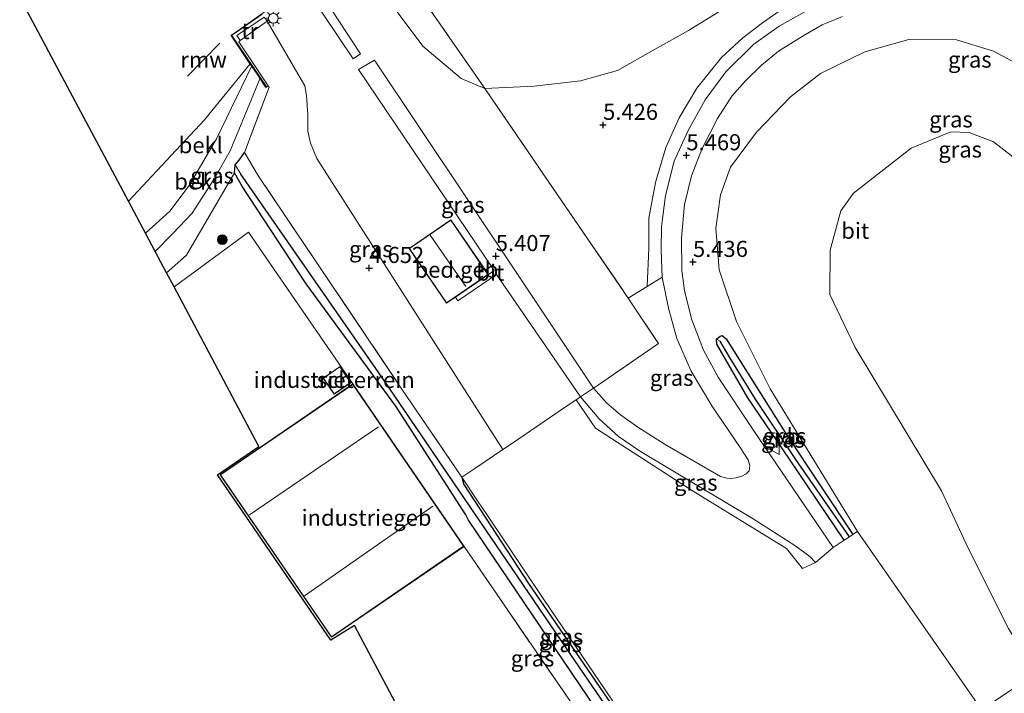
# Model space of a CAD drawing. Units: metres. Extents: x 80000 to 90008, y 424999 to 431253.
# Drawn here: x 82696 to 82849, y 430083 to 430188 of the extents above; entities that cross this region are included whole.
import ezdxf
from ezdxf.enums import TextEntityAlignment as Align

# ---------------------------------------------------------------- set-up
doc = ezdxf.new("R2010")
doc.units = ezdxf.units.M
doc.linetypes.add('IE-TERREINAFSCHEIDING', pattern=[10, 8, -2])
doc.layers.get('0').update_dxf_attribs({"lineweight": 25})
for name, color, linetype, lineweight in [('B-ME-GR-BOOM-S-B1', 93, 'Continuous', 18), ('B-ME-GW-KRUINLIJN-L-B1', 93, 'Continuous', 18), ('B-ME-GW-TEENLIJN-L-B1', 93, 'Continuous', 18), ('B-ME-IE-GRASLAND-GV-B6', 93, 'Continuous', 18), ('B-ME-IE-GRONDWERKLIJN-GROND_INGERICHT-GV-B6', 253, 'Continuous', 18), ('B-ME-IE-GRONDWERKLIJN-GROND_NIETINGERICHT-GV-B6', 253, 'Continuous', 18), ('B-ME-IE-HULPGEOMETRIE-L-B1', 53, 'Continuous', 18), ('B-ME-IE-MEUBILAIR_WEGMEUBILAIR-LICHTMAST-S-B1', 8, 'Continuous', 18), ('B-ME-IE-TERREINAFSCHEIDING-DOORGANG-L-B1', 8, 'IE-TERREINAFSCHEIDING-KUNSTMATIG-OPEN', 18), ('B-ME-IE-TERREINAFSCHEIDING-RASTERHEKWERK-L-B1', 8, 'IE-TERREINAFSCHEIDING', 18), ('B-ME-KG-KADASTRAAL-DAKRAND-L-B1', 13, 'Continuous', 18), ('B-ME-KG-KADASTRAAL-NOKLIJN-L-B1', 13, 'Continuous', 18), ('B-ME-OB-BEKLEDING-GV-B6', 253, 'Continuous', 18), ('B-ME-OB-WATERLIJN-L-B1', 133, 'OB-WATERLIJN', 18), ('B-ME-OG-BEBOUWING-GV-B6', 173, 'Continuous', 18), ('B-ME-OG-WATER-GV-B6', 153, 'Continuous', 18), ('B-ME-VH-VERH_SOORT-BETON-OVERIG-GV-B6', 8, 'IE-TERREINAFSCHEIDING-NATUURLIJK-HOUTWAL', 18), ('B-ME-VH-VERH_SOORT-BITUMEN-GV-B6', 8, 'IE-TERREINAFSCHEIDING-NATUURLIJK-HOUTWAL', 18), ('B-ME-VW-MEUBILAIR_WEGMEUBILAIR-VERKEERSBORD-S-B1', 8, 'Continuous', 18)]:
    doc.layers.add(name, color=color, linetype=linetype, lineweight=lineweight)
for name, color, linetype in [('B-ME-GW-HOOGTEPUNT-S-B1', 10, 'Continuous'), ('B-ME-GW-INSTEEKWATERGANG-L-B1', 10, 'Continuous'), ('B-ME-GW-WATERGANG-GREPPEL-L-B1', 10, 'Continuous'), ('B-ME-KG-KADASTRAAL-OPNAMEDTMGRENS-L-B1', 10, 'Continuous'), ('B-ME-KW-REMMINGWERK-L-B1', 10, 'Continuous'), ('B-ME-VV-KADEMUUR-GV-B6', 10, 'Continuous')]:
    doc.layers.add(name, color=color, linetype=linetype)
doc.styles.add('NLCS-ISO', font='NLCS-ISO.TTF')
doc.linetypes.add('IE-TERREINAFSCHEIDING-KUNSTMATIG-OPEN', pattern='A,7,-1.5,[67,NLCS.SHX,S=0.75,R=0,X=0,Y=0],-1.5', length=10)
doc.linetypes.add('IE-TERREINAFSCHEIDING-NATUURLIJK-HOUTWAL', pattern='A,7,-1.5,[67,NLCS.SHX,S=0.75,R=45,X=0,Y=0],-1.5,7,-1.5,[70,NLCS.SHX,S=0.75,R=0,X=0,Y=0],-1.5', length=20)
doc.linetypes.add('OB-WATERLIJN', pattern='A,10,[32,NLCS.SHX,S=2,R=0,X=0,Y=0],-12', length=22)

# ---------------------------------------------------------------- blocks, each defined once
blk = doc.blocks.new('hoogtepunt')
for p, q in [((-0.5, 0), (0.5, 0)), ((0, 0.5), (0, -0.5))]:
    blk.add_line(p, q)
blk = doc.blocks.new('boom')
h = blk.add_hatch(color=256)
edge = h.paths.add_edge_path()
edge.add_arc((0, 0), 0.75, 0, 360)
blk.add_circle((0, 0), 0.75)
blk = doc.blocks.new('lantaarnpaal')
for p, q in [((-0.75, 0), (-1.25, 0)), ((-0.88, 0.88), (-0.53, 0.53)), ((0, 0.75), (0, 1.25)), ((0.53, 0.53), (0.88, 0.88)), ((0.75, 0), (1.25, 0)), ((-0.53, -0.53), (-0.88, -0.88)), ((0, -0.75), (0, -1.25)), ((0.53, -0.53), (0.88, -0.88))]:
    blk.add_line(p, q)
blk.add_circle((0, 0), 0.75)
blk = doc.blocks.new('verkeersbord')
for p, q in [((0, 0.75), (-0.75, -0.625)), ((0.75, -0.625), (0, 0.75)), ((-0.75, -0.625), (0.75, -0.625))]:
    blk.add_line(p, q)

msp = doc.modelspace()

# ---------------------------------------------------------------- linework, layer by layer
at = {"layer": 'B-ME-GW-INSTEEKWATERGANG-L-B1'}
for points in [[(82765.122, 430110.962, 2.977), (82754.263, 430127.847, 3.127), (82740.387, 430146.812, 3.066), (82730.501, 430161.876, 2.779), (82729.217, 430164.045, 2.611), (82729.34, 430165.298, 2.548), (82729.944, 430166.03, 2.554), (82730.816, 430167.231, 2.035)], [(82823.843, 430107.049, 5.393), (82815.34, 430119.608, 5.403), (82808.871, 430129.161, 5.38), (82804.089, 430137.491, 5.344), (82804.021, 430138.267, 5.321), (82804.598, 430138.717, 5.309), (82804.912, 430138.815, 5.321), (82805.506, 430138.302, 5.321), (82814.925, 430123.335, 5.391), (82825.164, 430107.931, 5.455)], [(82764.507, 430116.851, 2.853), (82764.813, 430115.713, 2.86), (82774.871, 430100.313, 2.886)], [(82774.871, 430100.313, 2.886), (82806.043, 430054.849, 2.976), (82830.202, 430018.552, 2.798), (82830.618, 430017.787, 2.798), (82830.629, 430017.424, 2.798), (82830.339, 430016.901, 2.798), (82829.715, 430016.577, 2.798), (82828.851, 430016.572, 2.798), (82821.122, 430027.894, 2.799), (82766.85, 430108.251, 3.053), (82765.524, 430110.18, 3.009), (82765.122, 430110.962, 2.977)]]:
    msp.add_polyline3d(points, dxfattribs=at)
at = {"layer": 'B-ME-GW-KRUINLIJN-L-B1'}
for points in [[(82915.592, 430119.265, 5.038), (82910.489, 430127.525, 5.033), (82884.083, 430169.829, 5.034), (82869.247, 430192.639, 5.059), (82855.3, 430215.038, 5.243), (82853.67, 430217.041, 5.247), (82852.256, 430218.202, 5.246), (82850.472, 430218.808, 5.248), (82848.607, 430218.888, 5.251), (82846.054, 430218.299, 5.256), (82826.799, 430204.036, 5.282), (82809.262, 430192.075, 5.28), (82799.698, 430186.166, 5.321), (82794.051, 430182.975, 5.342), (82788.671, 430179.953, 5.314), (82782.908, 430178.33, 5.319), (82775.719, 430177.518, 5.315), (82768.072, 430177.164, 5.047), (82764.428, 430178.697, 5.519), (82758.472, 430183.695, 4.883), (82748.586, 430196.937, 4.743)], [(82770.883, 430121.101, 5.234), (82741.998, 430166.257, 4.505), (82741.048, 430168.668, 4.494), (82740.639, 430170.54, 4.474), (82740.618, 430173.049, 4.475), (82740.427, 430176.07, 4.487), (82740.162, 430177.581, 4.491), (82734.321, 430187.598, 4.497)], [(82888.952, 430108.054, 7.043), (82882.814, 430118.06, 7.078), (82868.58, 430141.086, 7.054), (82855.297, 430160.95, 7.066), (82849.737, 430166.769, 7.09), (82847.01, 430168.891, 7.09), (82843.21, 430170.322, 7.078), (82840.366, 430170.401, 7.09), (82834.237, 430167.869, 7.16), (82825.308, 430160.911, 7.207), (82823.295, 430158.171, 7.254), (82821.659, 430152.064, 7.301), (82821.625, 430145.155, 7.372), (82825.543, 430136.933, 7.572), (82838.946, 430114.723, 7.396), (82843.149, 430105.698, 7.372), (82849.323, 430093.328, 7.043), (82853.552, 430086.341, 6.887)], [(82718.706, 430148.518, 2.571), (82721.82, 430151.279, 2.577), (82729.217, 430164.045, 2.611)]]:
    msp.add_polyline3d(points, dxfattribs=at)
at = {"layer": 'B-ME-GW-TEENLIJN-L-B1'}
for points in [[(82905.81, 430111.58, 5.419), (82898.385, 430121.17, 5.419), (82878.377, 430150.728, 5.713), (82866.563, 430167.391, 5.866), (82861.168, 430173.437, 5.772), (82854.031, 430179.151, 5.69), (82847.014, 430182.957, 5.607), (82841.252, 430184.714, 5.607), (82833.85, 430184.754, 5.631), (82827.054, 430182.826, 5.643), (82820.162, 430179.457, 5.701), (82815.492, 430175.866, 5.725), (82810.226, 430170.347, 5.607), (82806.182, 430164.95, 5.607), (82804.63, 430160.617, 5.56), (82803.939, 430155.49, 5.537), (82804.451, 430149.007, 5.537), (82807.133, 430140.993, 5.525), (82812.364, 430130.523, 5.49), (82825.89, 430108.415, 5.927)], [(82731.927, 430180.637, -0.619), (82726.449, 430169.32, -0.619), (82723.954, 430165.114, -0.619), (82722.197, 430162.076, -0.642), (82719.233, 430158.098, -0.642), (82715.415, 430154.698, -0.642)]]:
    msp.add_polyline3d(points, dxfattribs=at)
at = {"layer": 'B-ME-GW-WATERGANG-GREPPEL-L-B1'}
for points in [[(82828.771, 430019.456, 2.234), (82807.285, 430051.475, 2.258), (82780.697, 430090.353, 2.211), (82752.482, 430131.82, 2.258), (82730.226, 430163.825, 2.269)], [(82824.645, 430107.584, 5.097), (82816.326, 430119.595, 5.097), (82810.077, 430128.929, 5.133), (82806.147, 430135.287, 5.109), (82804.582, 430137.923, 5.133)]]:
    msp.add_polyline3d(points, dxfattribs=at)
at = {"layer": 'B-ME-IE-GRASLAND-GV-B6'}
for points in [[(82757.926, 430191.765, 2.437), (82768.072, 430177.164, 5.047), (82764.428, 430178.697, 5.519), (82758.472, 430183.695, 4.883), (82748.586, 430196.937, 4.743), (82752.461, 430199.745, 2.636), (82752.59, 430199.827, 2.437), (82757.926, 430191.765, 2.437)], [(82748.586, 430196.937, 4.743), (82758.472, 430183.695, 4.883), (82764.428, 430178.697, 5.519), (82768.072, 430177.164, 5.047), (82790.339, 430144.617, 5.358), (82795.015, 430137.555, 5.361), (82785.703, 430131.155, 5.236), (82784.918, 430130.62, 5.236), (82772.656, 430149.11, 5.36), (82750.951, 430181.535, 4.773), (82748.458, 430180.116, 4.745), (82769.536, 430148.913, 5.35), (82768.641, 430148.26, 5.386), (82762.82, 430156.764, 5.386), (82756.326, 430152.319, 5.386), (82762.147, 430143.815, 5.386), (82763.513, 430144.75, 5.386), (82763.879, 430144.206, 5.386), (82769.908, 430148.277, 5.347), (82782.924, 430129.302, 5.236), (82782.249, 430128.827, 5.236), (82780.912, 430127.929, 5.233), (82772.355, 430122.082, 5.181), (82770.883, 430121.101, 5.234), (82741.998, 430166.257, 4.505), (82741.048, 430168.668, 4.494), (82740.639, 430170.54, 4.474), (82740.618, 430173.049, 4.475), (82740.427, 430176.07, 4.487), (82740.162, 430177.581, 4.491), (82734.321, 430187.598, 4.497), (82734.478, 430187.701, 4.658), (82734.383, 430187.873, 4.658)], [(82740.77, 430192.049, 4.696), (82747.655, 430181.755, 4.696), (82748.817, 430182.544, 4.696), (82741.972, 430192.956, 4.688)], [(82809.262, 430192.075, 5.28), (82799.698, 430186.166, 5.321), (82794.051, 430182.975, 5.342), (82788.671, 430179.953, 5.314), (82782.908, 430178.33, 5.319), (82775.719, 430177.518, 5.315), (82768.072, 430177.164, 5.047), (82757.926, 430191.765, 2.437)], [(82815.277, 430190.212, 5.373), (82811.162, 430187.33, 5.383), (82808.136, 430185.004, 5.366), (82804.781, 430181.943, 5.326), (82800.995, 430177.2, 5.264), (82798.214, 430172.58, 5.261), (82796.148, 430167.979, 5.285), (82794.554, 430162.57, 5.301), (82793.542, 430157.037, 5.298), (82793.538, 430152.299, 5.352), (82793.29, 430146.418, 5.355), (82790.339, 430144.617, 5.358), (82768.072, 430177.164, 5.047), (82775.719, 430177.518, 5.315), (82782.908, 430178.33, 5.319), (82788.671, 430179.953, 5.314), (82794.051, 430182.975, 5.342), (82799.698, 430186.166, 5.321), (82809.262, 430192.075, 5.28)], [(82819.489, 430190.017, 5.291), (82813.775, 430186.816, 5.259), (82809.832, 430184.003, 5.237), (82805.482, 430179.715, 5.246), (82802.286, 430175.387, 5.245), (82799.636, 430170.65, 5.236), (82797.478, 430165.842, 5.224), (82796.119, 430160.549, 5.241), (82795.475, 430155.749, 5.266), (82795.431, 430152.036, 5.281), (82795.612, 430147.889, 5.3), (82793.29, 430146.418, 5.355), (82793.538, 430152.299, 5.352), (82793.542, 430157.037, 5.298), (82794.554, 430162.57, 5.301), (82796.148, 430167.979, 5.285), (82798.214, 430172.58, 5.261), (82800.995, 430177.2, 5.264), (82804.781, 430181.943, 5.326), (82808.136, 430185.004, 5.366), (82811.162, 430187.33, 5.383), (82815.277, 430190.212, 5.373)], [(82854.031, 430179.151, 5.69), (82847.014, 430182.957, 5.607), (82841.252, 430184.714, 5.607), (82833.85, 430184.754, 5.631), (82827.054, 430182.826, 5.643), (82820.162, 430179.457, 5.701), (82815.492, 430175.866, 5.725), (82810.226, 430170.347, 5.607), (82806.182, 430164.95, 5.607), (82804.63, 430160.617, 5.56), (82803.939, 430155.49, 5.537), (82804.451, 430149.007, 5.537), (82807.133, 430140.993, 5.525), (82812.364, 430130.523, 5.49), (82825.89, 430108.415, 5.927), (82825.164, 430107.931, 5.455), (82814.925, 430123.335, 5.391), (82805.506, 430138.302, 5.321), (82804.912, 430138.815, 5.321), (82804.598, 430138.717, 5.309), (82804.021, 430138.267, 5.321), (82804.089, 430137.491, 5.344), (82808.871, 430129.161, 5.38), (82815.34, 430119.608, 5.403), (82823.843, 430107.049, 5.393), (82822.146, 430105.916, 5.376), (82809.71, 430124.172, 5.353), (82804.288, 430132.325, 5.405), (82802.025, 430136.56, 5.397), (82800.22, 430141.235, 5.402), (82799.047, 430145.754, 5.406), (82798.659, 430148.883, 5.411), (82798.582, 430153.986, 5.401), (82799.065, 430159.118, 5.384), (82800.125, 430163.576, 5.361), (82801.752, 430167.743, 5.367), (82804.177, 430172.499, 5.357), (82806.405, 430175.967, 5.363), (82808.537, 430178.33, 5.365), (82810.994, 430180.776, 5.364), (82813.664, 430182.961, 5.366), (82817.467, 430185.334, 5.366), (82820.401, 430187.005, 5.371), (82823.597, 430188.339, 5.379)], [(82770.883, 430121.101, 5.234), (82766.674, 430118.295, 3.496), (82764.507, 430116.851, 2.853), (82755.211, 430130.502, 2.848), (82732.976, 430163.544, 3.165), (82730.816, 430167.231, 2.035), (82734.597, 430177.366, 1.852), (82734.467, 430177.548, 1.842), (82729.898, 430184.41, 1.842), (82730.135, 430184.571, 1.842), (82734.321, 430187.598, 4.497), (82740.162, 430177.581, 4.491), (82740.427, 430176.07, 4.487), (82740.618, 430173.049, 4.475), (82740.639, 430170.54, 4.474), (82741.048, 430168.668, 4.494), (82741.998, 430166.257, 4.505), (82770.883, 430121.101, 5.234)], [(82846.556, 430078.754, 6.069), (82825.89, 430108.415, 5.927), (82812.364, 430130.523, 5.49), (82807.133, 430140.993, 5.525), (82804.451, 430149.007, 5.537), (82803.939, 430155.49, 5.537), (82804.63, 430160.617, 5.56), (82806.182, 430164.95, 5.607), (82810.226, 430170.347, 5.607), (82815.492, 430175.866, 5.725), (82820.162, 430179.457, 5.701), (82827.054, 430182.826, 5.643), (82833.85, 430184.754, 5.631), (82841.252, 430184.714, 5.607), (82847.014, 430182.957, 5.607), (82854.031, 430179.151, 5.69), (82861.168, 430173.437, 5.772), (82866.563, 430167.391, 5.866), (82878.377, 430150.728, 5.713), (82898.385, 430121.17, 5.419), (82905.81, 430111.58, 5.419)], [(82734.196, 430177.364, 2.047), (82734.467, 430177.548, 1.842), (82734.597, 430177.366, 1.852), (82730.816, 430167.231, 2.035), (82729.944, 430166.03, 2.554), (82729.34, 430165.298, 2.548), (82729.217, 430164.045, 2.611), (82721.82, 430151.279, 2.577), (82718.706, 430148.518, 2.571), (82716.94, 430151.833, 0.637), (82719.676, 430154.64, 0.637), (82722.67, 430157.804, 0.634), (82726.025, 430163.044, 0.594), (82728.577, 430167.448, 0.586), (82733.213, 430178.73, 0.341), (82734.126, 430177.34, 2.047), (82734.196, 430177.364, 2.047)], [(82888.952, 430108.054, 7.043), (82885.329, 430105.863, 7.191), (82874.742, 430099.839, 7.357), (82862.656, 430092.451, 7.472), (82855.666, 430087.756, 7.079), (82853.552, 430086.341, 6.887), (82849.323, 430093.328, 7.043), (82843.149, 430105.698, 7.372), (82838.946, 430114.723, 7.396), (82825.543, 430136.933, 7.572), (82821.625, 430145.155, 7.372), (82821.659, 430152.064, 7.301), (82823.295, 430158.171, 7.254), (82825.308, 430160.911, 7.207), (82834.237, 430167.869, 7.16), (82840.366, 430170.401, 7.09), (82843.21, 430170.322, 7.078), (82847.01, 430168.891, 7.09), (82849.737, 430166.769, 7.09), (82855.297, 430160.95, 7.066), (82868.58, 430141.086, 7.054), (82882.814, 430118.06, 7.078), (82888.952, 430108.054, 7.043)], [(82905.81, 430111.58, 5.419), (82898.708, 430108.68, 6.138), (82895.639, 430109.801, 6.533), (82888.952, 430108.054, 7.043), (82882.814, 430118.06, 7.078), (82868.58, 430141.086, 7.054), (82855.297, 430160.95, 7.066), (82849.737, 430166.769, 7.09), (82847.01, 430168.891, 7.09), (82843.21, 430170.322, 7.078), (82840.366, 430170.401, 7.09), (82834.237, 430167.869, 7.16), (82825.308, 430160.911, 7.207), (82823.295, 430158.171, 7.254), (82821.659, 430152.064, 7.301), (82821.625, 430145.155, 7.372), (82825.543, 430136.933, 7.572), (82838.946, 430114.723, 7.396), (82843.149, 430105.698, 7.372), (82849.323, 430093.328, 7.043), (82853.552, 430086.341, 6.887), (82846.691, 430081.746, 6.263)], [(82732.976, 430163.544, 3.165), (82755.211, 430130.502, 2.848), (82764.507, 430116.851, 2.853), (82764.813, 430115.713, 2.86), (82774.871, 430100.313, 2.886), (82806.043, 430054.849, 2.976), (82830.202, 430018.552, 2.798), (82830.618, 430017.787, 2.798), (82830.629, 430017.424, 2.798), (82830.339, 430016.901, 2.798), (82828.771, 430019.456, 2.234), (82807.285, 430051.475, 2.258), (82780.697, 430090.353, 2.211), (82752.482, 430131.82, 2.258), (82730.226, 430163.825, 2.269), (82729.34, 430165.298, 2.548), (82729.944, 430166.03, 2.554), (82730.816, 430167.231, 2.035), (82732.976, 430163.544, 3.165)], [(82730.226, 430163.825, 2.269), (82752.482, 430131.82, 2.258), (82780.697, 430090.353, 2.211), (82807.285, 430051.475, 2.258), (82828.771, 430019.456, 2.234), (82830.339, 430016.901, 2.798), (82829.715, 430016.577, 2.798), (82828.851, 430016.572, 2.798), (82821.122, 430027.894, 2.799), (82766.85, 430108.251, 3.053), (82765.524, 430110.18, 3.009), (82765.122, 430110.962, 2.977), (82754.263, 430127.847, 3.127), (82740.387, 430146.812, 3.066), (82730.501, 430161.876, 2.779), (82729.217, 430164.045, 2.611), (82729.34, 430165.298, 2.548), (82730.226, 430163.825, 2.269)], [(82791.031, 430067.876, 2.939), (82764.867, 430106.095, 3.063), (82747.605, 430131.302, 3.063), (82731.393, 430154.874, 2.916), (82719.856, 430146.359, 2.828), (82718.706, 430148.518, 2.571), (82721.82, 430151.279, 2.577), (82729.217, 430164.045, 2.611), (82730.501, 430161.876, 2.779), (82740.387, 430146.812, 3.066), (82754.263, 430127.847, 3.127), (82765.122, 430110.962, 2.977)], [(82784.918, 430130.62, 5.236), (82785.703, 430131.155, 5.236), (82795.015, 430137.555, 5.361), (82790.339, 430144.617, 5.358), (82793.29, 430146.418, 5.355), (82795.612, 430147.889, 5.3), (82796.565, 430143.066, 5.309), (82797.896, 430138.372, 5.3), (82800.081, 430133.277, 5.297), (82803.297, 430127.877, 5.309), (82807.706, 430121.442, 5.337), (82808.958, 430119.507, 5.33), (82809.222, 430118.646, 5.316), (82809.082, 430117.833, 5.316), (82808.638, 430117.347, 5.312), (82807.976, 430116.995, 5.307), (82807.042, 430116.718, 5.307), (82806.241, 430116.615, 5.305), (82805.614, 430116.651, 5.299), (82804.646, 430116.953, 5.298), (82796.043, 430121.875, 5.344), (82791.801, 430124.614, 5.331), (82789.129, 430126.496, 5.319), (82786.991, 430128.313, 5.315), (82784.918, 430130.62, 5.236)], [(82825.164, 430107.931, 5.455), (82824.645, 430107.584, 5.097), (82816.326, 430119.595, 5.097), (82810.077, 430128.929, 5.133), (82806.147, 430135.287, 5.109), (82804.582, 430137.923, 5.133), (82804.021, 430138.267, 5.321), (82804.598, 430138.717, 5.309), (82804.912, 430138.815, 5.321), (82805.506, 430138.302, 5.321), (82814.925, 430123.335, 5.391), (82825.164, 430107.931, 5.455)], [(82804.582, 430137.923, 5.133), (82806.147, 430135.287, 5.109), (82810.077, 430128.929, 5.133), (82816.326, 430119.595, 5.097), (82824.645, 430107.584, 5.097), (82823.843, 430107.049, 5.393), (82815.34, 430119.608, 5.403), (82808.871, 430129.161, 5.38), (82804.089, 430137.491, 5.344), (82804.021, 430138.267, 5.321), (82804.582, 430137.923, 5.133)], [(82819.368, 430103.591, 5.222), (82817.356, 430102.676, 5.268), (82814.868, 430105.768, 5.327), (82800.137, 430114.834, 5.349), (82785.269, 430124.418, 5.38), (82782.249, 430128.827, 5.236), (82782.924, 430129.302, 5.236), (82785.811, 430125.883, 5.2), (82788.807, 430123.13, 5.187), (82792.246, 430120.818, 5.188), (82809.696, 430110.379, 5.215), (82816.181, 430106.205, 5.228), (82818.496, 430104.509, 5.221), (82819.368, 430103.591, 5.222)], [(82806.043, 430054.849, 2.976), (82774.871, 430100.313, 2.886), (82764.813, 430115.713, 2.86), (82764.507, 430116.851, 2.853), (82766.966, 430113.182, 2.869), (82768.502, 430110.888, 2.879), (82777.24, 430097.85, 2.936), (82788.813, 430080.794, 2.945)], [(82765.122, 430110.962, 2.977), (82765.524, 430110.18, 3.009), (82766.85, 430108.251, 3.053), (82821.122, 430027.894, 2.799)]]:
    msp.add_polyline3d(points, dxfattribs=at)
at = {"layer": 'B-ME-IE-GRONDWERKLIJN-GROND_INGERICHT-GV-B6'}
for points in [[(82747.605, 430131.302, 3.063), (82727.011, 430117.198, 3.063), (82744.272, 430091.992, 3.063), (82764.867, 430106.095, 3.063), (82791.031, 430067.876, 2.939), (82827.12, 430013.371, 2.952), (82827.817, 430012.197, 2.952), (82822.896, 430008.983, 2.95), (82823.272, 430008.328, 2.95), (82801.838, 429992.415, 2.997), (82785.861, 430022.405, 2.997), (82773.837, 430014.624, 2.997), (82750.093, 430048.853, 2.997), (82762.097, 430056.857, 2.997), (82773.792, 430040.559, 2.997), (82775.481, 430041.71, 2.997), (82747.857, 430093.835, 2.997), (82744.214, 430091.528, 2.997), (82726.604, 430117.217, 2.997), (82733.037, 430121.607, 2.997), (82719.856, 430146.359, 2.828), (82731.393, 430154.874, 2.916), (82747.605, 430131.302, 3.063)], [(82742.983, 430132.209, 2.992), (82744.69, 430129.711, 2.992), (82747.32, 430131.509, 2.992), (82745.613, 430134.007, 2.992), (82742.983, 430132.209, 2.992)]]:
    msp.add_polyline3d(points, dxfattribs=at)
at = {"layer": 'B-ME-IE-GRONDWERKLIJN-GROND_NIETINGERICHT-GV-B6'}
for points in [[(82824.539, 429970.754, 3.13), (82846.315, 429985.781, 3.529), (82845.222, 429987.39, 3.27), (82849.78, 429990.171, 3.274), (82849.346, 429991.052, 3.196), (82841.792, 430002.236, 2.934), (82832.271, 430016.177, 2.952), (82817.263, 430038.772, 2.955), (82788.813, 430080.794, 2.945), (82777.24, 430097.85, 2.936), (82768.502, 430110.888, 2.879), (82766.966, 430113.182, 2.869), (82764.507, 430116.851, 2.853), (82766.674, 430118.295, 3.496), (82770.883, 430121.101, 5.234), (82772.355, 430122.082, 5.181), (82780.912, 430127.929, 5.233), (82782.249, 430128.827, 5.236), (82785.269, 430124.418, 5.38), (82800.137, 430114.834, 5.349), (82814.868, 430105.768, 5.327), (82817.356, 430102.676, 5.268), (82819.368, 430103.591, 5.222)], [(82819.368, 430103.591, 5.222), (82822.146, 430105.916, 5.376), (82823.843, 430107.049, 5.393), (82824.645, 430107.584, 5.097), (82825.164, 430107.931, 5.455), (82825.89, 430108.415, 5.927), (82846.556, 430078.754, 6.069), (82846.691, 430081.746, 6.263), (82853.552, 430086.341, 6.887), (82855.666, 430087.756, 7.079), (82862.656, 430092.451, 7.472), (82874.742, 430099.839, 7.357), (82885.329, 430105.863, 7.191), (82888.952, 430108.054, 7.043), (82895.639, 430109.801, 6.533), (82898.708, 430108.68, 6.138), (82905.81, 430111.58, 5.419), (82907.614, 430113.12, 5.395), (82917.113, 430097.933, 5.399), (82931.428, 430075.255, 5.402), (82946.272, 430051.424, 5.403)]]:
    msp.add_polyline3d(points, dxfattribs=at)
at = {"layer": 'B-ME-IE-HULPGEOMETRIE-L-B1'}
for p, q in [((82730.226, 430163.825, 2.269), (82729.34, 430165.298, 2.548)), ((82804.582, 430137.923, 5.133), (82804.021, 430138.267, 5.321)), ((82764.507, 430116.851, 2.853), (82766.966, 430113.182, 2.869)), ((82766.966, 430113.182, 2.869), (82768.502, 430110.888, 2.879))]:
    msp.add_line(p, q, dxfattribs=at)
for points in [[(82782.249, 430128.827, 5.236), (82780.912, 430127.929, 5.233), (82772.355, 430122.082, 5.181), (82770.883, 430121.101, 5.234), (82766.674, 430118.295, 3.496), (82764.507, 430116.851, 2.853)], [(82782.249, 430128.827, 5.236), (82785.269, 430124.418, 5.38), (82800.137, 430114.834, 5.349), (82814.868, 430105.768, 5.327), (82817.356, 430102.676, 5.268), (82819.368, 430103.591, 5.222), (82822.146, 430105.916, 5.376), (82823.843, 430107.049, 5.393), (82824.645, 430107.584, 5.097), (82825.164, 430107.931, 5.455), (82825.89, 430108.415, 5.927), (82846.556, 430078.754, 6.069)], [(82849.78, 429990.171, 3.274), (82849.346, 429991.052, 3.196), (82841.792, 430002.236, 2.934), (82832.271, 430016.177, 2.952), (82817.263, 430038.772, 2.955), (82788.813, 430080.794, 2.945), (82777.24, 430097.85, 2.936), (82768.502, 430110.888, 2.879)]]:
    msp.add_polyline3d(points, dxfattribs=at)
at = {"layer": 'B-ME-IE-TERREINAFSCHEIDING-DOORGANG-L-B1'}
msp.add_line((82793.29, 430146.418, 5.355), (82790.339, 430144.617, 5.358), dxfattribs=at)
msp.add_polyline3d([(82785.703, 430131.155, 5.236), (82784.918, 430130.62, 5.236), (82782.924, 430129.302, 5.236), (82782.249, 430128.827, 5.236)], dxfattribs=at)
at = {"layer": 'B-ME-IE-TERREINAFSCHEIDING-RASTERHEKWERK-L-B1'}
for p, q in [((82730.816, 430167.231, 2.035), (82732.976, 430163.544, 3.165)), ((82795.612, 430147.889, 5.3), (82793.29, 430146.418, 5.355))]:
    msp.add_line(p, q, dxfattribs=at)
for points in [[(82853.148, 430192.957, 5.331), (82848.409, 430194.476, 5.385), (82841.963, 430195.653, 5.44), (82836.824, 430195.839, 5.433), (82830.687, 430195.611, 5.445), (82825.645, 430194.577, 5.42), (82821.069, 430192.783, 5.407), (82815.277, 430190.212, 5.373), (82811.162, 430187.33, 5.383), (82808.136, 430185.004, 5.366), (82804.781, 430181.943, 5.326), (82800.995, 430177.2, 5.264), (82798.214, 430172.58, 5.261), (82796.148, 430167.979, 5.285), (82794.554, 430162.57, 5.301), (82793.542, 430157.037, 5.298), (82793.538, 430152.299, 5.352), (82793.29, 430146.418, 5.355)], [(82757.926, 430191.765, 2.437), (82768.072, 430177.164, 5.047), (82790.339, 430144.617, 5.358), (82795.015, 430137.555, 5.361), (82785.703, 430131.155, 5.236)], [(82734.467, 430177.548, 1.842), (82729.898, 430184.41, 1.842), (82730.135, 430184.571, 1.842)], [(82734.467, 430177.548, 1.842), (82734.597, 430177.366, 1.852), (82730.816, 430167.231, 2.035)], [(82764.507, 430116.851, 2.853), (82755.211, 430130.502, 2.848), (82732.976, 430163.544, 3.165)], [(82764.867, 430106.095, 3.063), (82791.031, 430067.876, 2.939), (82827.12, 430013.371, 2.952)]]:
    msp.add_polyline3d(points, dxfattribs=at)
at = {"layer": 'B-ME-KG-KADASTRAAL-DAKRAND-L-B1'}
for points in [[(82756.396, 430152.306, 8.372), (82762.807, 430156.694, 8.579), (82768.572, 430148.273, 8.612), (82762.16, 430143.884, 8.377), (82756.396, 430152.306, 8.372)], [(82743.052, 430132.196, 5.227), (82745.6, 430133.937, 5.227), (82747.251, 430131.522, 5.227), (82744.703, 430129.781, 5.227), (82743.052, 430132.196, 5.227)], [(82744.285, 430092.062, 6.529), (82727.08, 430117.185, 6.491), (82747.593, 430131.232, 6.5), (82764.797, 430106.108, 6.554), (82744.285, 430092.062, 6.529)]]:
    msp.add_polyline3d(points, dxfattribs=at)
at = {"layer": 'B-ME-KG-KADASTRAAL-NOKLIJN-L-B1'}
for p, q in [((82765.133, 430146.393, 9.061), (82759.585, 430154.369, 9.061)), ((82731.585, 430111.004, 9.655), (82751.594, 430124.663, 9.688)), ((82760.034, 430112.335, 9.734), (82740.082, 430098.43, 9.539))]:
    msp.add_line(p, q, dxfattribs=at)
at = {"layer": 'B-ME-KG-KADASTRAAL-OPNAMEDTMGRENS-L-B1'}
msp.add_polyline3d([(82816.683, 429964.538, 2.997), (82815.977, 429965.864, 2.997), (82801.838, 429992.415, 2.997), (82785.861, 430022.405, 2.997), (82773.837, 430014.624, 2.997), (82750.093, 430048.853, 2.997), (82762.097, 430056.857, 2.997), (82773.792, 430040.559, 2.997), (82775.481, 430041.71, 2.997), (82747.857, 430093.835, 2.997), (82744.214, 430091.528, 2.997), (82726.604, 430117.217, 2.997), (82733.037, 430121.607, 2.997), (82719.856, 430146.359, 2.828), (82718.706, 430148.518, 2.571), (82716.94, 430151.833, 0.637), (82715.415, 430154.698, -0.642), (82712.782, 430159.642, -0.8), (82693.027, 430196.736, -0.8), (82691.299, 430199.982, -0.644), (82689.121, 430204.071, 1.406), (82687.975, 430206.224, 3.295), (82680.381, 430220.483, 2.997)], dxfattribs=at)
at = {"layer": 'B-ME-KW-REMMINGWERK-L-B1'}
msp.add_line((82726.981, 430184.175, 1.893), (82721.93, 430179.046, 1.893), dxfattribs=at)
at = {"layer": 'B-ME-OB-BEKLEDING-GV-B6'}
for points in [[(82731.927, 430180.637, -0.619), (82726.449, 430169.32, -0.619), (82723.954, 430165.114, -0.619), (82722.197, 430162.076, -0.642), (82719.233, 430158.098, -0.642), (82715.415, 430154.698, -0.642), (82712.782, 430159.642, -0.8), (82724.61, 430172.285, -0.8), (82731.696, 430180.98, -0.8), (82731.927, 430180.637, -0.619)], [(82716.94, 430151.833, 0.637), (82715.415, 430154.698, -0.642), (82719.233, 430158.098, -0.642), (82722.197, 430162.076, -0.642), (82723.954, 430165.114, -0.619), (82726.449, 430169.32, -0.619), (82731.927, 430180.637, -0.619), (82733.213, 430178.73, 0.341), (82728.577, 430167.448, 0.586), (82726.025, 430163.044, 0.594), (82722.67, 430157.804, 0.634), (82719.676, 430154.64, 0.637), (82716.94, 430151.833, 0.637)]]:
    msp.add_polyline3d(points, dxfattribs=at)
at = {"layer": 'B-ME-OB-WATERLIJN-L-B1'}
for points in [[(82731.696, 430180.98, -0.8), (82728.711, 430185.401, -0.8), (82729.238, 430185.735, -0.8), (82733.485, 430188.739, -0.8), (82735.712, 430190.256, -0.8)], [(82731.696, 430180.98, -0.8), (82724.61, 430172.285, -0.8), (82712.782, 430159.642, -0.8)]]:
    msp.add_polyline3d(points, dxfattribs=at)
at = {"layer": 'B-ME-OG-BEBOUWING-GV-B6'}
for points in [[(82730.135, 430184.571, 1.842), (82729.625, 430185.357, 1.937), (82733.841, 430188.214, 4.497), (82734.321, 430187.598, 4.497), (82730.135, 430184.571, 1.842)], [(82768.641, 430148.26, 5.386), (82763.513, 430144.75, 5.386), (82762.147, 430143.815, 5.386), (82756.326, 430152.319, 5.386), (82762.82, 430156.764, 5.386), (82768.641, 430148.26, 5.386)], [(82742.983, 430132.209, 2.992), (82745.613, 430134.007, 2.992), (82747.32, 430131.509, 2.992), (82744.69, 430129.711, 2.992), (82742.983, 430132.209, 2.992)], [(82764.867, 430106.095, 3.063), (82744.272, 430091.992, 3.063), (82727.011, 430117.198, 3.063), (82747.605, 430131.302, 3.063), (82764.867, 430106.095, 3.063)]]:
    msp.add_polyline3d(points, dxfattribs=at)
at = {"layer": 'B-ME-OG-WATER-GV-B6'}
msp.add_polyline3d([(82735.712, 430190.256, -0.8), (82733.485, 430188.739, -0.8), (82729.238, 430185.735, -0.8), (82728.711, 430185.401, -0.8), (82731.696, 430180.98, -0.8), (82724.61, 430172.285, -0.8), (82712.782, 430159.642, -0.8), (82693.027, 430196.736, -0.8), (82693.353, 430196.698, -0.8), (82693.424, 430196.173, -0.8), (82701.333, 430196.733, -0.8), (82708.012, 430196.847, -0.8), (82712.716, 430196.828, -0.8), (82717.321, 430196.431, -0.8), (82721.208, 430196.324, -0.8), (82723.817, 430192.388, -0.8), (82724.399, 430192.727, -0.8), (82728.751, 430195.753, -0.8), (82730.991, 430197.275, -0.8), (82735.757, 430195.374, -0.8), (82735.712, 430190.256, -0.8)], dxfattribs=at)
at = {"layer": 'B-ME-VH-VERH_SOORT-BETON-OVERIG-GV-B6'}
for points in [[(82741.972, 430192.956, 4.688), (82748.817, 430182.544, 4.696), (82747.655, 430181.755, 4.696), (82740.77, 430192.049, 4.696)], [(82734.383, 430187.873, 4.658), (82734.478, 430187.701, 4.658), (82734.321, 430187.598, 4.497), (82733.841, 430188.214, 4.497), (82729.625, 430185.357, 1.937), (82730.135, 430184.571, 1.842), (82729.898, 430184.41, 1.842), (82734.467, 430177.548, 1.842), (82734.196, 430177.364, 2.047), (82728.782, 430185.387, 2.025), (82729.265, 430185.693, 2.023), (82733.513, 430188.698, 4.671)]]:
    msp.add_polyline3d(points, dxfattribs=at)
at = {"layer": 'B-ME-VH-VERH_SOORT-BITUMEN-GV-B6'}
for points in [[(82823.597, 430188.339, 5.379), (82820.401, 430187.005, 5.371), (82817.467, 430185.334, 5.366), (82813.664, 430182.961, 5.366), (82810.994, 430180.776, 5.364), (82808.537, 430178.33, 5.365), (82806.405, 430175.967, 5.363), (82804.177, 430172.499, 5.357), (82801.752, 430167.743, 5.367), (82800.125, 430163.576, 5.361), (82799.065, 430159.118, 5.384), (82798.582, 430153.986, 5.401), (82798.659, 430148.883, 5.411), (82799.047, 430145.754, 5.406), (82800.22, 430141.235, 5.402), (82802.025, 430136.56, 5.397), (82804.288, 430132.325, 5.405), (82809.71, 430124.172, 5.353), (82822.146, 430105.916, 5.376), (82819.368, 430103.591, 5.222), (82818.496, 430104.509, 5.221), (82816.181, 430106.205, 5.228), (82809.696, 430110.379, 5.215), (82792.246, 430120.818, 5.188), (82788.807, 430123.13, 5.187), (82785.811, 430125.883, 5.2), (82782.924, 430129.302, 5.236), (82784.918, 430130.62, 5.236), (82786.991, 430128.313, 5.315), (82789.129, 430126.496, 5.319), (82791.801, 430124.614, 5.331), (82796.043, 430121.875, 5.344), (82804.646, 430116.953, 5.298), (82805.614, 430116.651, 5.299), (82806.241, 430116.615, 5.305), (82807.042, 430116.718, 5.307), (82807.976, 430116.995, 5.307), (82808.638, 430117.347, 5.312), (82809.082, 430117.833, 5.316), (82809.222, 430118.646, 5.316), (82808.958, 430119.507, 5.33), (82807.706, 430121.442, 5.337), (82803.297, 430127.877, 5.309), (82800.081, 430133.277, 5.297), (82797.896, 430138.372, 5.3), (82796.565, 430143.066, 5.309), (82795.612, 430147.889, 5.3), (82795.431, 430152.036, 5.281), (82795.475, 430155.749, 5.266), (82796.119, 430160.549, 5.241), (82797.478, 430165.842, 5.224), (82799.636, 430170.65, 5.236), (82802.286, 430175.387, 5.245), (82805.482, 430179.715, 5.246), (82809.832, 430184.003, 5.237), (82813.775, 430186.816, 5.259), (82819.489, 430190.017, 5.291)], [(82782.924, 430129.302, 5.236), (82769.908, 430148.277, 5.347), (82763.879, 430144.206, 5.386), (82763.513, 430144.75, 5.386), (82768.641, 430148.26, 5.386), (82769.536, 430148.913, 5.35), (82748.458, 430180.116, 4.745), (82750.951, 430181.535, 4.773), (82772.656, 430149.11, 5.36), (82784.918, 430130.62, 5.236), (82782.924, 430129.302, 5.236)]]:
    msp.add_polyline3d(points, dxfattribs=at)
at = {"layer": 'B-ME-VV-KADEMUUR-GV-B6'}
msp.add_polyline3d([(82733.513, 430188.698, 4.671), (82729.265, 430185.693, 2.023), (82728.782, 430185.387, 2.025), (82734.196, 430177.364, 2.047), (82734.126, 430177.34, 2.047), (82733.213, 430178.73, 0.341), (82731.927, 430180.637, -0.619), (82731.696, 430180.98, -0.8), (82728.711, 430185.401, -0.8), (82729.238, 430185.735, -0.8), (82733.485, 430188.739, -0.8)], dxfattribs=at)

# ---------------------------------------------------------------- block references
at = {"layer": 'B-ME-GR-BOOM-S-B1', "rotation": 90}
msp.add_blockref('boom', (82727.337, 430153.678, 2.804), dxfattribs=at)
at = {"layer": 'B-ME-GW-HOOGTEPUNT-S-B1', "rotation": 90}
for p in [(82786.433, 430171.496, 5.426), (82786.433, 430171.496, 5.426), (82799.354, 430166.775, 5.469), (82799.354, 430166.775, 5.469), (82769.784, 430151.129, 5.407), (82769.784, 430151.129, 5.407), (82800.377, 430150.223, 5.436), (82800.377, 430150.223, 5.436), (82750.145, 430149.281, 4.652), (82750.145, 430149.281, 4.652)]:
    msp.add_blockref('hoogtepunt', p, dxfattribs=at)
at = {"layer": 'B-ME-IE-MEUBILAIR_WEGMEUBILAIR-LICHTMAST-S-B1', "rotation": 90}
msp.add_blockref('lantaarnpaal', (82735.267, 430188.039, 4.702), dxfattribs=at)
at = {"layer": 'B-ME-VW-MEUBILAIR_WEGMEUBILAIR-VERKEERSBORD-S-B1', "rotation": 90}
msp.add_blockref('verkeersbord', (82813.117, 430121.109, 5.292), dxfattribs=at)

# ---------------------------------------------------------------- texts
at = {"layer": 'B-ME-GW-HOOGTEPUNT-S-B1', "ltscale": 0.2, "style": 'NLCS-ISO'}
for s, p in [('5.426', (82786.433, 430171.496, 5.426)), ('5.426', (82786.433, 430171.496, 5.426)), ('5.469', (82799.354, 430166.775, 5.469)), ('5.469', (82799.354, 430166.775, 5.469)), ('5.407', (82769.784, 430151.129, 5.407)), ('5.407', (82769.784, 430151.129, 5.407)), ('5.436', (82800.377, 430150.223, 5.436)), ('5.436', (82800.377, 430150.223, 5.436)), ('4.652', (82750.145, 430149.281, 4.652)), ('4.652', (82750.145, 430149.281, 4.652))]:
    msp.add_text(s, height=2.5, dxfattribs=at).set_placement(p, align=Align.BOTTOM_LEFT)
at = {"layer": 'B-ME-IE-GRASLAND-GV-B6', "ltscale": 0.2, "style": 'NLCS-ISO'}
for p in [(82843.329, 430181.632), (82840.401, 430172.352), (82841.832, 430167.68), (82725.768, 430163.624), (82764.668, 430159.089), (82750.39, 430152.225), (82797.07, 430132.252), (82814.333, 430122.658), (82814.592, 430123.2), (82800.808, 430115.989), (82779.984, 430092.066), (82779.778, 430090.935), (82775.488, 430088.708)]:
    msp.add_text('gras', height=2.5, dxfattribs=at).set_placement(p, align=Align.MIDDLE_CENTER)
at = {"layer": 'B-ME-IE-GRONDWERKLIJN-GROND_INGERICHT-GV-B6', "ltscale": 0.2, "style": 'NLCS-ISO'}
msp.add_text('industrieterrein', height=2.5, dxfattribs=at).set_placement((82744.718, 430131.929), align=Align.MIDDLE_CENTER)
at = {"layer": 'B-ME-KW-REMMINGWERK-L-B1', "ltscale": 0.2, "style": 'NLCS-ISO'}
msp.add_text('rmw', height=2.5, dxfattribs=at).set_placement((82724.455, 430181.611), align=Align.MIDDLE_CENTER)
at = {"layer": 'B-ME-OB-BEKLEDING-GV-B6', "ltscale": 0.2, "style": 'NLCS-ISO'}
for p in [(82724.019, 430168.349), (82723.324, 430162.713)]:
    msp.add_text('bekl', height=2.5, dxfattribs=at).set_placement(p, align=Align.MIDDLE_CENTER)
at = {"layer": 'B-ME-OG-BEBOUWING-GV-B6', "ltscale": 0.2, "style": 'NLCS-ISO'}
for s, p in [('tr', (82731.611, 430186.062)), ('bed.geb', (82763.681, 430149.028)), ('sch', (82744.718, 430131.929)), ('industriegeb', (82749.724, 430110.536))]:
    msp.add_text(s, height=2.5, dxfattribs=at).set_placement(p, align=Align.MIDDLE_CENTER)
at = {"layer": 'B-ME-VH-VERH_SOORT-BITUMEN-GV-B6', "ltscale": 0.2, "style": 'NLCS-ISO'}
for p in [(82825.553, 430155.07), (82768.937, 430148.581)]:
    msp.add_text('bit', height=2.5, dxfattribs=at).set_placement(p, align=Align.MIDDLE_CENTER)
at = {"layer": 'B-ME-VW-MEUBILAIR_WEGMEUBILAIR-VERKEERSBORD-S-B1', "ltscale": 0.2, "style": 'NLCS-ISO'}
msp.add_text('vb', height=2.5, dxfattribs=at).set_placement((82813.117, 430121.109, 5.292), align=Align.BOTTOM_LEFT)

doc.saveas('drawing.dxf')
